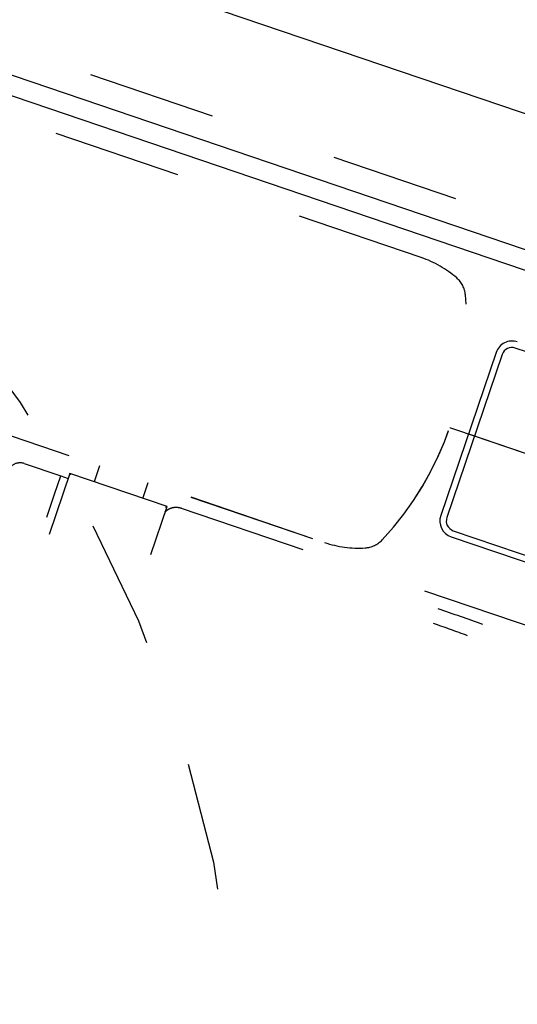
# Model space of a CAD drawing. Units: metres. Extents: x 374152 to 375574627, y 8709786 to 8710407148.
# Drawn here: x 374781 to 374781, y 8710145 to 8710146 of the extents above; entities that cross this region are included whole.
import ezdxf

# ---------------------------------------------------------------- set-up
doc = ezdxf.new("R2010")
doc.units = ezdxf.units.M
doc.header["$LTSCALE"] = 0.3
doc.linetypes.add('X-7_Equipos Mecánicos$0$CENTER', pattern=[50.8, 31.75, -6.35, 6.35, -6.35])
doc.linetypes.add('X-7_Equipos Mecánicos$0$PHANTOM2', pattern=[1.25, 0.625, -0.125, 0.125, -0.125, 0.125, -0.125])
doc.layers.add('X-7_Equipos Mecánicos$0$G-Eje', color=122, linetype='X-7_Equipos Mecánicos$0$CENTER')
doc.layers.add('X-7_Equipos Mecánicos$0$M-Existente', color=8, linetype='X-7_Equipos Mecánicos$0$PHANTOM2')

# ---------------------------------------------------------------- blocks, each defined once
blk = doc.blocks.new('A$C69345D2E')
at = {"color": 8}
for p, q in [((-27872.57, -97966.98, -4615971.3), (-25959.75, -98616.64, -4615971.3)), ((-27924.02, -98118.48, -4615971.3), (-26011.21, -98768.14, -4615971.3))]:
    blk.add_line(p, q, dxfattribs=at)
at = {"layer": 'X-7_Equipos Mecánicos$0$G-Eje', "color": 8, "ltscale": 0.5}
blk.add_line((-27898.3, -98042.73, -4615971.3), (-25985.48, -98692.39, -4615971.3), dxfattribs=at)
at = {"color": 8}
blk.add_wipeout([(-25832.86, -98765.44), (-26498.56, -100725.47), (-39038.28, -96466.55), (-38372.58, -94506.51)], dxfattribs=at).translate(0, 0, -4615971.3)
for p, q in [((-38372.58, -94506.51, -4615971.3), (-25832.86, -98765.44, -4615971.3)), ((-38377.5, -94521, -4615971.3), (-25837.79, -98779.93, -4615971.3)), ((-38464.14, -94776.08, -4615971.3), (-25924.42, -99035.01, -4615971.3)), ((-38469.06, -94790.57, -4615971.3), (-25929.34, -99049.5, -4615971.3)), ((-26635.73, -98580.41, -4615971.3), (-26678.82, -98707.29, -4615971.3)), ((-26630.99, -98582.02, -4615971.3), (-26674.09, -98708.9, -4615971.3)), ((-26493.96, -98620.11, -4615971.3), (-26620.85, -98577.02, -4615971.3)), ((-26669.08, -98719.05, -4615971.3), (-26542.2, -98762.14, -4615971.3)), ((-26670.69, -98723.78, -4615971.3), (-26543.81, -98766.88, -4615971.3))]:
    blk.add_line(p, q, dxfattribs=at)
for centre, radius, start, end in [((-26623.42, -98584.59, -4615971.3), 13, 71.24073, 161.24075), ((-26623.42, -98584.59, -4615971.3), 8, 71.24074, 161.24075), ((-26666.51, -98711.47, -4615971.3), 13, 161.24075, 251.24073), ((-26666.51, -98711.47, -4615971.3), 8, 161.24075, 251.24074)]:
    blk.add_arc(centre, radius, start, end, dxfattribs=at)
at = {"layer": 'X-7_Equipos Mecánicos$0$G-Eje', "color": 8, "ltscale": 0.5}
for p, q in [((-38420.82, -94648.54, -4615971.3), (-25881.1, -98907.47, -4615971.3)), ((-26657.27, -98643.85, -4615971.3), (-26501.99, -98696.59, -4615971.3))]:
    blk.add_line(p, q, dxfattribs=at)
at = {"color": 8, "ltscale": 3}
blk.add_wipeout([(-27352.11, -98310.85), (-27513.72, -98231.52), (-27513.72, -98231.52), (-27769.75, -98180.55), (-28030.25, -98197.58), (-28228.79, -98264.94), (-28262.11, -98246.52), (-28277.18, -98241.14), (-28276.73, -98246.1), (-28274.99, -98248.68), (-28268.21, -98250.46), (-28267.63, -98255.63), (-28276.18, -98280.83), (-28277.46, -98281.45), (-28494.54, -98426.45), (-28666.7, -98622.69), (-28779.78, -98780.41), (-29294.88, -98605.47), (-29346.09, -98600.75), (-29365.18, -98602), (-29377.8, -98616.38), (-29473.33, -98564.94), (-29490.62, -98562.12), (-29540.56, -98598.07), (-29522.84, -98657), (-29507.42, -98665.31), (-29400.31, -98682.66), (-29399.06, -98701.76), (-29384.68, -98714.39), (-29341.19, -98741.82), (-28826.09, -98916.76), (-28833.17, -99112.83), (-28816.13, -99373.33), (-28732.26, -99620.54), (-28587.26, -99837.62), (-28391.02, -100009.78), (-28263.75, -100072.57), (-28298.04, -100173.56), (-28299.9, -100174.46), (-28298.98, -100176.31), (-28301.31, -100183.18), (-28079.73, -100258.43), (-28077.4, -100251.57), (-28075.56, -100250.66), (-28076.47, -100248.79), (-28042.26, -100148.1), (-27900.88, -100176.25), (-27671.39, -100161.24), (-27684.94, -100196.8), (-27688.22, -100218.3), (-27692.75, -100247.93), (-27691.24, -100274.58), (-27680.78, -100289.69), (-27670.12, -100295.33), (-27650.86, -100298.09), (-27338.43, -100404.21), (-26822.54, -100399.64), (-26812.07, -100386.43), (-26766.11, -100250.93), (-26610.58, -99792.59), (-26553.04, -99795.36), (-26551.76, -99794.7), (-26533.67, -99741.43), (-26534.28, -99740.12), (-26522.01, -99689.6), (-26512.85, -99689.01), (-26506.79, -99682.1), (-26500.36, -99663.16), (-26498.94, -99663.65), (-26498.25, -99663.2), (-26492.76, -99660.99), (-26490.51, -99654.36), (-26491.49, -99651.51), (-26493.51, -99649.27), (-26493.79, -99648.49), (-26495.21, -99648), (-26479.26, -99601.03), (-26474.02, -99602.81), (-26469, -99602.93), (-26467.48, -99602.33), (-26466.09, -99601.43), (-26463.37, -99597.56), (-26394.23, -99500.66), (-26392.95, -99499.06), (-26391.14, -99496.84), (-26375.42, -99450.55), (-26374.43, -99444.55), (-26374.58, -99442.25), (-26376.31, -99440.74), (-26378.2, -99440.1), (-26411.26, -99444.75), (-26211.82, -98856.91), (-26178.65, -98823.01), (-26156.78, -98758.61), (-26150.2, -98760.71), (-26093.44, -98593.57), (-26083.75, -98543.6), (-26047.26, -98556.01), (-26036.01, -98522.87), (-25991.26, -98538.07), (-25989.73, -98537.97), (-25988.72, -98536.82), (-25982.93, -98519.77), (-25983.03, -98518.24), (-25984.18, -98517.23), (-26065.42, -98489.63), (-26015.6, -98342.94), (-26039.29, -98334.88), (-25979.17, -98157.87), (-25965.91, -98162.38), (-25965.88, -98162.38), (-25965.53, -98160.92), (-25965.75, -98152.35), (-25960.36, -98145.68), (-25959.74, -98144.31), (-25973.03, -98139.78), (-25965.04, -98116.26), (-25960.79, -98103.73), (-25961.77, -98101.42), (-25977.72, -98095.99), (-25982.74, -98095.87), (-25985.65, -98097.37), (-25988.38, -98101.24), (-25997.09, -98126.9), (-25998.04, -98126.58), (-26001.85, -98128.46), (-26008.92, -98149.29), (-26007.05, -98153.09), (-26006.1, -98153.42), (-26012.98, -98173.67), (-26023.01, -98172.12), (-26024.86, -98177.55), (-26047.46, -98174.07), (-26049.47, -98174.47), (-26050.76, -98176.07), (-26051.62, -98178.61), (-26052.57, -98178.29), (-26068.29, -98224.58), (-26069.27, -98230.59), (-26069.12, -98232.88), (-26067.4, -98234.39), (-26064.32, -98235.45), (-26060.5, -98235.2), (-26057.98, -98232.32), (-26041.17, -98225.59), (-26032.27, -98230.48), (-26190.71, -98696.97), (-26208.89, -98690.77), (-26213.98, -98690.26), (-26221.14, -98695.76), (-26222.36, -98699.36), (-26251.79, -98786), (-26417.44, -98729.74), (-26396.92, -98665.42), (-26414.67, -98659.4), (-26437.56, -98722.9), (-26466.23, -98713.17), (-26473.87, -98713.67), (-26477.95, -98712.27), (-26480.1, -98719.01), (-26485.87, -98726.39), (-26495.86, -98727.92), (-26504.75, -98729.12), (-26513.92, -98729.72), (-26519.98, -98736.62), (-26536.93, -98786.54), (-26552.07, -98803.8), (-26574.97, -98805.3), (-26712.45, -98758.6), (-26671.44, -98637.88), (-26663.89, -98619.87), (-26658.8, -98598.15), (-26657.62, -98571.11), (-26654.52, -98551.02), (-26658.4, -98524.54), (-26670.58, -98512.4), (-26689.37, -98504.59), (-26693.96, -98506.66), (-27006.39, -98400.54), (-27037.96, -98396.33), (-27045.25, -98398.2), (-27181.49, -98433.1), (-27513.72, -98231.52), (-27513.72, -98231.52), (-27769.75, -98180.55), (-27513.72, -98231.52), (-27282.37, -98350.21)], dxfattribs=at).translate(0, 0, -4615971.3).dxf.layer = 'X-7_Equipos Mecánicos$0$M-Existente'
at = {"layer": 'X-7_Equipos Mecánicos$0$G-Eje', "color": 8, "ltscale": 0.5}
blk.add_circle((-27835.32, -99178.4, -4615971.3), 1000, dxfattribs=at)
at = {"layer": 'X-7_Equipos Mecánicos$0$M-Existente', "color": 8, "ltscale": 3}
for p, q in [((-26693.96, -98506.66, -4615971.3), (-27006.39, -98400.54, -4615971.3)), ((-27062.73, -98628.55, -4615971.3), (-26769.21, -98728.24, -4615971.3)), ((-27062.72, -98628.54, -4615971.3), (-26769.21, -98728.22, -4615971.3)), ((-27002.86, -98666.82, -4615971.3), (-26974.45, -98676.47, -4615971.3)), ((-26944.37, -98668.75, -4615971.3), (-26948.55, -98681.05, -4615971.3)), ((-26967.49, -98674.61, -4615971.3), (-26983.57, -98721.96, -4615971.3)), ((-26979.28, -98690.68, -4615971.3), (-26974.45, -98676.47, -4615971.3)), ((-26974.45, -98676.47, -4615971.3), (-26968.77, -98678.4, -4615971.3)), ((-26966.86, -98675.88, -4615971.3), (-26967.49, -98674.61, -4615971.3)), ((-26891.74, -98700.34, -4615971.3), (-26967.49, -98674.61, -4615971.3)), ((-26910.67, -98693.91, -4615971.3), (-26906.49, -98681.61, -4615971.3)), ((-26910.67, -98693.91, -4615971.3), (-26906.5, -98681.61, -4615971.3)), ((-26985.39, -98708.67, -4615971.3), (-26979.28, -98690.68, -4615971.3)), ((-26904.42, -98737.7, -4615971.3), (-26891.74, -98700.34, -4615971.3)), ((-26904.42, -98737.7, -4615971.3), (-26891.74, -98700.35, -4615971.3)), ((-26891.74, -98700.34, -4615971.3), (-26893, -98700.97, -4615971.3)), ((-26891.74, -98700.35, -4615971.3), (-26891.74, -98700.35, -4615971.3)), ((-26880.83, -98701.42, -4615971.3), (-26574.97, -98805.3, -4615971.3))]:
    blk.add_line(p, q, dxfattribs=at)
for centre, radius, start, end in [((-26720.42, -98584.56, -4615971.3), 82.27, 48.92175, 71.24073), ((-26679.5, -98537.62, -4615971.3), 20, 5.53131, 48.92174), ((-26902.91, -98559.25, -4615971.3), 244.46, 316.95012, 5.53132), ((-26902.91, -98559.26, -4615971.3), 244.46, 316.95012, 5.53132), ((-27006.08, -98676.29, -4615971.3), 10, 71.24072, 161.24075), ((-26738.89, -98712.49, -4615971.3), 20, 273.5597, 316.95012), ((-26742.76, -98650.33, -4615971.3), 82.27, 251.24073, 273.5597), ((-27158.15, -100192.54, -4615971.3), 1491.14, 69.9128, 71.32578), ((-26973.29, -99645.79, -4615971.3), 901.99, 69.53441, 71.33134)]:
    blk.add_arc(centre, radius, start, end, dxfattribs=at)
blk.add_rational_spline([(-26893.15, -98704.28, -4615971.3), (-26889.75, -98700.89, -4615971.3), (-26885.16, -98699.95, -4615971.3), (-26880.83, -98701.42, -4615971.3)], [0.876737685483, 0.822633936864, 0.863721375036, 1], degree=3, dxfattribs=at)

msp = doc.modelspace()

# ---------------------------------------------------------------- block references
at = {"transparency": 33554687, "xscale": 0.001, "yscale": 0.001, "zscale": 0.001}
msp.add_blockref('A$C69345D2E', (374807.65556, 8710244.23997, 4615.9713), dxfattribs=at)

doc.saveas('drawing.dxf')
